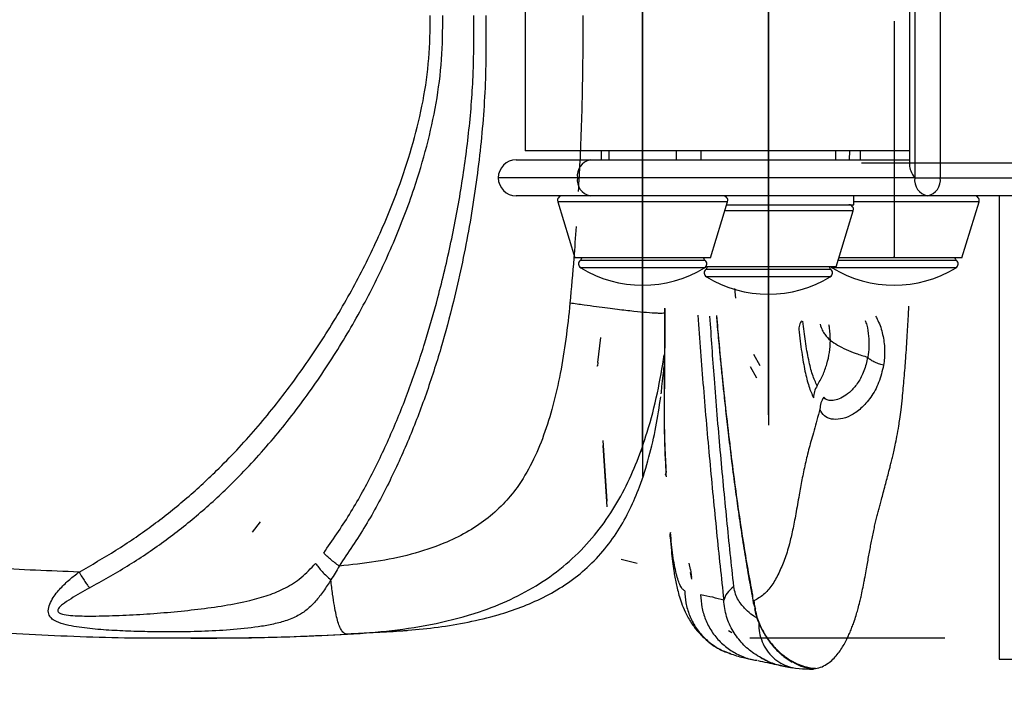
# Model space of a CAD drawing. Units: millimetres. Extents: x 0 to 291, y 0 to 204.
# Drawn here: x 29 to 32, y 37 to 39 of the extents above; entities that cross this region are included whole.
import ezdxf
from ezdxf import colors
from ezdxf.entities.mleader import LeaderData, LeaderLine
from ezdxf.lldxf.tags import DXFTag
from ezdxf.math import Vec2, Vec3

# ---------------------------------------------------------------- set-up
doc = ezdxf.new("R2010")
doc.units = ezdxf.units.MM
doc.layers.add('5中心线', color=7, linetype='Continuous')
doc.layers.add('Predeterminado', color=7, linetype='Continuous')
tags = doc.linetypes.add('CENTER2', pattern=[28.575, 19.05, -3.175, 3.175, -3.175]).pattern_tags.tags
tags[10:11] = [DXFTag(74, 4), DXFTag(75, 0), DXFTag(340, '0'), DXFTag(46, 0.0), DXFTag(50, 0.0), DXFTag(44, 0.0), DXFTag(45, 0.0)]
tags[8:9] = [DXFTag(74, 4), DXFTag(75, 0), DXFTag(340, '0'), DXFTag(46, 0.0), DXFTag(50, 0.0), DXFTag(44, 0.0), DXFTag(45, 0.0)]
tags[6:7] = [DXFTag(74, 4), DXFTag(75, 0), DXFTag(340, '0'), DXFTag(46, 0.0), DXFTag(50, 0.0), DXFTag(44, 0.0), DXFTag(45, 0.0)]
tags[4:5] = [DXFTag(74, 4), DXFTag(75, 0), DXFTag(340, '0'), DXFTag(46, 0.0), DXFTag(50, 0.0), DXFTag(44, 0.0), DXFTag(45, 0.0)]

# ---------------------------------------------------------------- blocks, each defined once
blk = doc.blocks.new('_DOT')
at = {"color": 0}
blk.add_line((0, 0), (-1, 0), dxfattribs=at)
at = {"color": 0, "const_width": 0.333}
blk.add_lwpolyline([(-0.1665, 0, 1), (0.1665, 0, 1)], format="xyb", close=True, dxfattribs=at)
blk = doc.blocks.new('SE5')
at = {"color": 7, "linetype": 'Continuous'}
for p, q in [((31.5709, 38.233), (31.5713, 38.2325)), ((31.5713, 38.2325), (31.5737, 38.2306))]:
    blk.add_line(p, q, dxfattribs=at)
blk = doc.blocks.new('SE4')
blk.add_blockref('SE5', (0, 0))

msp = doc.modelspace()

# ---------------------------------------------------------------- linework, layer by layer
at = {"color": 7, "linetype": 'Continuous'}
for p, q in [((31.80876, 39.58723), (31.80876, 38.48643)), ((31.88116, 39.58723), (31.88116, 38.48643)), ((31.79376, 39.55103), (31.79376, 38.52264)), ((30.70121, 39.51043), (30.70121, 38.56323)), ((31.79376, 38.56323), (30.70121, 38.56323)), ((30.91651, 38.56323), (30.91663, 38.53763)), ((30.91836, 38.53763), (30.91825, 38.56323)), ((30.9389, 38.56323), (30.9389, 38.53763)), ((31.1309, 38.53763), (31.1309, 38.56323)), ((31.20041, 38.56323), (31.20041, 38.53763)), ((31.58441, 38.53763), (31.58441, 38.56323)), ((31.62357, 38.53763), (31.62404, 38.56323)), ((31.65392, 38.56323), (31.65392, 38.53763)), ((30.67561, 38.53763), (30.88556, 38.53763)), ((30.88556, 38.53763), (31.79376, 38.53763)), ((30.84935, 38.48643), (30.62441, 38.48643)), ((31.80876, 38.48643), (30.84935, 38.48643)), ((31.80876, 38.48643), (31.88116, 38.48643)), ((31.88116, 38.48643), (32.89487, 38.48643)), ((30.81613, 38.43523), (30.67561, 38.43523)), ((30.79334, 38.41869), (30.84229, 38.25859)), ((30.7953, 38.41869), (30.79334, 38.41869)), ((31.27645, 38.41869), (30.7953, 38.41869)), ((30.94872, 38.43523), (30.81613, 38.43523)), ((31.84496, 38.43523), (30.94872, 38.43523)), ((31.22751, 38.25859), (31.27645, 38.41869)), ((31.63561, 38.40963), (31.63561, 38.43523)), ((31.99148, 38.41869), (31.63561, 38.41869)), ((32.85867, 38.43523), (31.84496, 38.43523)), ((31.94253, 38.25859), (31.99148, 38.41869)), ((32.04845, 38.43523), (32.04845, 37.11683)), ((31.63397, 38.39309), (31.26863, 38.39309)), ((31.27368, 38.40963), (31.63561, 38.40963)), ((31.58502, 38.23299), (31.63397, 38.39309)), ((30.84385, 38.25859), (30.84229, 38.25859)), ((31.22751, 38.25859), (30.84385, 38.25859)), ((31.21247, 38.25153), (30.85733, 38.25153)), ((31.92749, 38.25153), (31.59069, 38.25153)), ((31.94253, 38.25859), (31.59285, 38.25859)), ((31.21108, 38.23063), (30.85871, 38.23063)), ((31.22829, 38.23299), (31.21394, 38.23299)), ((31.56998, 38.22593), (31.21484, 38.22593)), ((31.58502, 38.23299), (31.22829, 38.23299)), ((31.92611, 38.23063), (31.57374, 38.23063)), ((31.5686, 38.20503), (31.21623, 38.20503)), ((31.296, 38.17196), (31.29876, 38.14438)), ((30.90733, 37.96087), (30.91601, 38.03232)), ((31.36957, 37.95126), (31.35081, 37.98374)), ((30.9047, 37.95215), (30.90612, 37.95194)), ((30.90733, 37.96083), (30.90612, 37.95194)), ((31.34054, 37.94986), (31.35887, 37.91728)), ((30.92136, 37.72545), (30.93316, 37.55083)), ((30.93411, 37.5665), (30.92231, 37.7391)), ((29.94759, 37.50808), (29.92441, 37.47871)), ((31.01942, 37.38901), (30.97431, 37.40094)), ((31.17097, 37.37222), (31.16752, 37.3902)), ((31.17013, 37.36341), (31.17365, 37.34521)), ((31.17097, 37.37222), (31.17397, 37.34936)), ((31.27871, 37.19829), (31.28848, 37.19295)), ((31.34009, 37.17751), (31.89438, 37.17751)), ((32.04845, 37.11683), (32.53485, 37.11683))]:
    msp.add_line(p, q, dxfattribs=at)
at = {"color": 7, "linetype": 'CENTER2'}
for p, q in [((31.39241, 38.65283), (31.39241, 38.58499)), ((31.39241, 38.43523), (31.39241, 38.62723)), ((31.39241, 38.43523), (31.39241, 38.62723)), ((31.39241, 38.57603), (31.39241, 38.56963)), ((31.39241, 38.57603), (31.39241, 38.56963)), ((31.39241, 38.57603), (31.39241, 38.56963)), ((32.70119, 38.52792), (31.65691, 38.52792)), ((31.39241, 38.40963), (31.39241, 38.43523)), ((31.39241, 38.40963), (31.39241, 38.43523)), ((31.0349, 38.41552), (31.0349, 38.38992)), ((31.0349, 38.41552), (31.0349, 38.38992)), ((31.0349, 38.38992), (31.0349, 38.35664)), ((31.0349, 38.38992), (31.0349, 38.35664)), ((31.39241, 38.38992), (31.39241, 38.36432)), ((31.39241, 38.38992), (31.39241, 38.36432)), ((31.74992, 38.41552), (31.74992, 38.38992)), ((31.74992, 38.41552), (31.74992, 38.38992)), ((31.0349, 38.25859), (31.0349, 38.26308)), ((31.74992, 38.25859), (31.74992, 38.26308)), ((31.39241, 38.23299), (31.39241, 38.23748))]:
    msp.add_line(p, q, dxfattribs=at)
at = {"color": 7, "linetype": 'Continuous'}
for centre, radius, start, end in [((30.67561, 38.48643), 0.0512, 90, 180), ((30.89461, 38.49283), 0.0457, 101.42171, 188.04967), ((30.67561, 38.48643), 0.0512, 180, 270), ((30.89461, 38.48003), 0.0457, 171.95033, 258.57829), ((31.85401, 38.48003), 0.0457, 171.95033, 258.57829), ((31.83591, 38.48003), 0.04571, 281.42214, 8.04924), ((30.80558, 38.42243), 0.0128, 90, 197), ((31.26421, 38.42243), 0.0128, 343, 90), ((31.97924, 38.42243), 0.0128, 343, 90), ((31.62173, 38.39683), 0.0128, 343, 90), ((30.86536, 38.24156), 0.0128, 128.86592, 238.7072), ((30.8493, 38.2615), 0.0128, 308.86592, 346.8872), ((31.2205, 38.2615), 0.0128, 193.1128, 231.13408), ((31.20443, 38.24156), 0.0128, 301.2928, 51.13408), ((31.93552, 38.2615), 0.0128, 193.1128, 231.13408), ((31.91946, 38.24156), 0.0128, 301.2928, 51.13408), ((31.0349, 38.52048), 0.3392, 238.7072, 301.2928), ((31.22288, 38.21596), 0.0128, 128.86592, 238.7072), ((31.20681, 38.2359), 0.0128, 308.86592, 346.8872), ((31.57801, 38.2359), 0.0128, 193.1128, 231.13408), ((31.56195, 38.21596), 0.0128, 301.2928, 51.13408), ((31.74992, 38.52048), 0.3392, 238.7072, 301.2928), ((31.39241, 38.49488), 0.3392, 238.7072, 301.2928)]:
    msp.add_arc(centre, radius, start, end, dxfattribs=at)
msp.add_ellipse((31.84496, 38.48643), major_axis=(-0.0473, 0.0473), ratio=0.4142136, start_param=0.3926991, end_param=1.1780972, dxfattribs=at)
for points, knots in [([(29.43226, 37.36502), (29.46748, 37.38527), (29.53785, 37.42571), (29.63863, 37.49446), (29.73425, 37.57028), (29.83439, 37.66192), (29.93652, 37.77112), (30.03807, 37.89877), (30.13025, 38.03323), (30.21333, 38.17328), (30.28598, 38.31888), (30.342, 38.45723), (30.38372, 38.58639), (30.41212, 38.7051), (30.42935, 38.82605), (30.43048, 38.90727), (30.43104, 38.94793)], [0, 0, 0, 0, 0.0626765, 0.1252231, 0.1879225, 0.2506289, 0.3341391, 0.4176993, 0.5011452, 0.5843758, 0.6675064, 0.7506569, 0.813163, 0.8755599, 0.9376994, 1, 1, 1, 1]), ([(29.46195, 37.31985), (29.49799, 37.34006), (29.57046, 37.38073), (29.6742, 37.45074), (29.77284, 37.52864), (29.87567, 37.62306), (29.97986, 37.73564), (30.08253, 37.86726), (30.17473, 38.00592), (30.25688, 38.15041), (30.328, 38.30056), (30.38228, 38.44306), (30.42232, 38.57606), (30.44935, 38.6985), (30.46535, 38.82292), (30.4663, 38.90635), (30.46677, 38.94793)], [0, 0, 0, 0, 0.0622333, 0.1251761, 0.1883065, 0.2513458, 0.335058, 0.4185566, 0.5017281, 0.584644, 0.6675232, 0.7504063, 0.812781, 0.875302, 0.9378567, 1, 1, 1, 1]), ([(30.12786, 37.41918), (30.15291, 37.45534), (30.20306, 37.52775), (30.26714, 37.64425), (30.32388, 37.76492), (30.37336, 37.88933), (30.41648, 38.01649), (30.45599, 38.15452), (30.49122, 38.30322), (30.52083, 38.46247), (30.5426, 38.62303), (30.55514, 38.78509), (30.55509, 38.89351), (30.55507, 38.94793)], [0, 0, 0, 0, 0.0825831, 0.1653547, 0.248259, 0.3313196, 0.4146271, 0.4980209, 0.5981909, 0.6985229, 0.7988246, 0.8990197, 1, 1, 1, 1]), ([(30.58942, 38.94793), (30.58951, 38.8794), (30.58968, 38.74244), (30.57185, 38.53766), (30.54159, 38.33463), (30.50359, 38.15603), (30.46215, 38.00162), (30.42002, 37.87099), (30.37095, 37.74262), (30.31391, 37.61747), (30.24879, 37.49596), (30.19753, 37.42018), (30.17185, 37.38223)], [0, 0, 0, 0, 0.1245915, 0.2490049, 0.373453, 0.4979234, 0.5810908, 0.6644427, 0.747893, 0.8316125, 0.9156589, 1, 1, 1, 1]), ([(30.86514, 38.94793), (30.86479, 38.87853), (30.8641, 38.74013), (30.85871, 38.57341), (30.85327, 38.4762), (30.85168, 38.44788)], [0, 0, 0, 0, 0.4160881, 0.8298626, 1, 1, 1, 1]), ([(30.84553, 38.34809), (30.8435, 38.31789), (30.8386, 38.24515), (30.83202, 38.17255), (30.82817, 38.13008)], [0, 0, 0, 0, 0.4150982, 1, 1, 1, 1]), ([(30.82818, 38.13015), (30.82464, 38.096), (30.81769, 38.02898), (30.80174, 37.93154), (30.78123, 37.83996), (30.7552, 37.75471), (30.72219, 37.67615), (30.68306, 37.61015), (30.63838, 37.55628), (30.5898, 37.51292), (30.53311, 37.4758), (30.46191, 37.44162), (30.37572, 37.41364), (30.27566, 37.3929), (30.2068, 37.38582), (30.17185, 37.38222)], [0, 0, 0, 0, 0.0914236, 0.1794306, 0.2629322, 0.3414962, 0.4170485, 0.4901949, 0.5460271, 0.6040455, 0.6642375, 0.7272528, 0.8152948, 0.9062463, 1, 1, 1, 1]), ([(31.09725, 38.1014), (31.0963, 38.10129), (31.09344, 38.10096), (31.08576, 38.1009), (31.07189, 38.10121), (31.04935, 38.10262), (31.01109, 38.1063), (30.97093, 38.111), (30.93445, 38.11562), (30.90266, 38.1198), (30.86679, 38.12467), (30.84157, 38.12821), (30.82817, 38.13008)], [0, 0, 0, 0, 0.0463596, 0.1393617, 0.2233779, 0.371386, 0.5056444, 0.6430168, 0.7186236, 0.8017373, 0.8946934, 1, 1, 1, 1]), ([(31.09727, 38.11545), (31.09726, 38.10646), (31.09719, 38.02014), (31.09641, 37.93442), (31.09571, 37.85763)], [0, 0, 0, 0, 0.1041355, 1, 1, 1, 1]), ([(31.09726, 37.84948), (31.09799, 37.92635), (31.09883, 38.01459), (31.09893, 38.10347), (31.09894, 38.11492)], [0, 0, 0, 0, 0.8711903, 1, 1, 1, 1]), ([(31.52692, 37.0902), (31.53316, 37.09178), (31.5455, 37.09491), (31.5618, 37.10452), (31.57604, 37.11635), (31.58828, 37.12982), (31.59869, 37.14411), (31.60765, 37.15881), (31.61516, 37.17303), (31.62174, 37.18706), (31.62757, 37.20074), (31.63277, 37.21411), (31.63802, 37.22897), (31.64291, 37.24435), (31.64795, 37.26213), (31.65215, 37.27848), (31.65642, 37.29676), (31.66056, 37.31594), (31.66437, 37.33534), (31.66796, 37.35463), (31.67128, 37.37298), (31.67492, 37.39346), (31.67832, 37.41245), (31.68162, 37.43044), (31.68492, 37.4479), (31.68836, 37.46537), (31.69189, 37.48245), (31.69558, 37.49906), (31.6992, 37.51434), (31.70281, 37.52872), (31.70642, 37.5426), (31.71013, 37.55649), (31.71439, 37.57229), (31.7193, 37.59042), (31.72471, 37.61058), (31.73008, 37.631), (31.73458, 37.64856), (31.73847, 37.66386), (31.74177, 37.677), (31.74526, 37.69127), (31.74909, 37.70753), (31.75339, 37.72687), (31.75834, 37.75126), (31.76276, 37.7763), (31.76658, 37.80196), (31.76998, 37.82804), (31.77325, 37.85755), (31.77622, 37.88799), (31.77877, 37.91666), (31.7811, 37.94506), (31.78334, 37.97474), (31.78547, 38.0058), (31.78753, 38.03822), (31.7894, 38.06998), (31.79097, 38.09741), (31.79185, 38.11476), (31.79221, 38.12179)], [0, 0, 0, 0, 0.0466336, 0.0922542, 0.1336118, 0.1727173, 0.2104126, 0.2434877, 0.2756535, 0.3035144, 0.3309654, 0.3581658, 0.3812371, 0.4132848, 0.4382804, 0.4672244, 0.4865471, 0.5143879, 0.5414364, 0.5555595, 0.5797698, 0.6011578, 0.6197196, 0.6376932, 0.6549022, 0.6711426, 0.6885746, 0.7042631, 0.7190286, 0.7324241, 0.7448155, 0.7570931, 0.7692603, 0.784975, 0.8007338, 0.814525, 0.8276952, 0.8350899, 0.8429256, 0.8511907, 0.8594923, 0.8692841, 0.8806532, 0.8938166, 0.9012615, 0.910789, 0.9224334, 0.9313077, 0.9402391, 0.9492319, 0.9571619, 0.9667406, 0.9765318, 0.9852983, 0.9940442, 1, 1, 1, 1]), ([(31.19213, 38.0954), (31.19712, 38.0266), (31.20733, 37.886), (31.22539, 37.68074), (31.24491, 37.47811), (31.25866, 37.34945), (31.26553, 37.28511)], [0, 0, 0, 0, 0.2420958, 0.4947308, 0.7473659, 1, 1, 1, 1]), ([(31.29411, 37.32372), (31.28746, 37.38656), (31.27417, 37.51224), (31.25559, 37.71038), (31.23923, 37.90357), (31.23043, 38.03333), (31.22639, 38.09279)], [0, 0, 0, 0, 0.2600227, 0.5200487, 0.7800708, 1, 1, 1, 1]), ([(31.24452, 38.09514), (31.245, 38.08938), (31.24723, 38.06271), (31.25122, 38.01908), (31.25615, 37.96692), (31.26065, 37.92167), (31.26544, 37.87514), (31.27123, 37.82143), (31.2785, 37.75736), (31.28715, 37.68552), (31.29645, 37.61328), (31.30622, 37.54224), (31.31627, 37.47369), (31.32724, 37.40414), (31.33879, 37.33602), (31.34663, 37.29476), (31.35052, 37.27427)], [0, 0, 0, 0, 0.0170186, 0.0789031, 0.1322138, 0.176951, 0.2200777, 0.2794933, 0.3500883, 0.4318655, 0.5248261, 0.6072524, 0.696839, 0.7935861, 0.8974872, 1, 1, 1, 1]), ([(31.34779, 37.3013), (31.34342, 37.3247), (31.33469, 37.37151), (31.32153, 37.45116), (31.30853, 37.53709), (31.29575, 37.62971), (31.28329, 37.72842), (31.27126, 37.83266), (31.25986, 37.94221), (31.25137, 38.03003), (31.24702, 38.08239), (31.24595, 38.09536)], [0, 0, 0, 0, 0.1200527, 0.2401085, 0.3601658, 0.480225, 0.6002856, 0.7203474, 0.84041, 0.9604697, 1, 1, 1, 1]), ([(31.69729, 38.0929), (31.70033, 38.08742), (31.71041, 38.0692), (31.71952, 38.03533), (31.72476, 37.99366), (31.72172, 37.96703), (31.7202, 37.95372)], [0, 0, 0, 0, 0.1253956, 0.4167993, 0.7083424, 1, 1, 1, 1]), ([(31.48693, 38.07969), (31.48507, 38.07676), (31.48026, 38.06919), (31.4795, 38.06068), (31.47903, 38.05548)], [0, 0, 0, 0, 0.3879868, 1, 1, 1, 1]), ([(31.47903, 38.05548), (31.4817, 38.03312), (31.48705, 37.98842), (31.49641, 37.93538), (31.50714, 37.89155), (31.51625, 37.87115), (31.52081, 37.86095)], [0, 0, 0, 0, 0.2500003, 0.499999, 0.7499983, 1, 1, 1, 1]), ([(31.53108, 37.89484), (31.52657, 37.90483), (31.51757, 37.9248), (31.50687, 37.96761), (31.49785, 38.01743), (31.49294, 38.0589), (31.49061, 38.07853)], [0, 0, 0, 0, 0.2569599, 0.513552, 0.7697887, 1, 1, 1, 1]), ([(31.53949, 38.07057), (31.53951, 38.0705), (31.54336, 38.0571), (31.5526, 38.03978), (31.56336, 38.02911), (31.56872, 38.02379)], [0, 0, 0, 0, 0.0024581, 0.5029819, 1, 1, 1, 1]), ([(31.56872, 38.02379), (31.56863, 38.03579), (31.56853, 38.05095), (31.5652, 38.06561), (31.5645, 38.06867)], [0, 0, 0, 0, 0.7919261, 1, 1, 1, 1]), ([(31.66778, 38.08098), (31.66935, 38.07647), (31.67448, 38.06174), (31.67796, 38.03618), (31.67918, 38.00532), (31.67647, 37.9859), (31.67511, 37.97618)], [0, 0, 0, 0, 0.1271993, 0.4160135, 0.7075213, 1, 1, 1, 1]), ([(31.53108, 37.89484), (31.53672, 37.90471), (31.54799, 37.92446), (31.5594, 37.95664), (31.56701, 37.98989), (31.56815, 38.01249), (31.56872, 38.02379)], [0, 0, 0, 0, 0.2500099, 0.5000051, 0.7499975, 1, 1, 1, 1]), ([(31.56872, 38.02379), (31.57527, 38.01939), (31.58798, 38.01084), (31.61199, 37.99847), (31.63957, 37.98696), (31.66355, 37.97968), (31.67511, 37.97618)], [0, 0, 0, 0, 0.2748882, 0.5333483, 0.7749997, 1, 1, 1, 1]), ([(30.19533, 37.18826), (30.23758, 37.19117), (30.32218, 37.197), (30.44792, 37.217), (30.56099, 37.24648), (30.65956, 37.28527), (30.74291, 37.3303), (30.8185, 37.38581), (30.88423, 37.45062), (30.93927, 37.5226), (30.9841, 37.59959), (31.02014, 37.67989), (31.05173, 37.77155), (31.07802, 37.87271), (31.09047, 37.94712), (31.09654, 37.9834)], [0, 0, 0, 0, 0.0951849, 0.1906122, 0.2865449, 0.3582385, 0.4290164, 0.4992255, 0.5680574, 0.635065, 0.7013369, 0.7667879, 0.8314588, 0.9178252, 1, 1, 1, 1]), ([(31.67511, 37.97618), (31.6719, 37.96275), (31.66548, 37.9359), (31.64799, 37.90341), (31.62801, 37.87955), (31.6077, 37.86408), (31.58881, 37.85533), (31.57231, 37.85228), (31.55837, 37.85368), (31.55268, 37.85946), (31.54984, 37.86235)], [0, 0, 0, 0, 0.1249666, 0.249905, 0.3748282, 0.4998027, 0.6248394, 0.7498842, 0.874954, 1, 1, 1, 1]), ([(31.7202, 37.95372), (31.71516, 37.95499), (31.70507, 37.95753), (31.6921, 37.96301), (31.68145, 37.9693), (31.67722, 37.97388), (31.67511, 37.97618)], [0, 0, 0, 0, 0.249987, 0.5000014, 0.7500272, 1, 1, 1, 1]), ([(31.0876, 37.87193), (31.08831, 37.87841), (31.08975, 37.8916), (31.09302, 37.91981), (31.09539, 37.94127), (31.09632, 37.94963)], [0, 0, 0, 0, 0.3704222, 0.7547875, 1, 1, 1, 1]), ([(31.7202, 37.95372), (31.71617, 37.93677), (31.70811, 37.90286), (31.68417, 37.86098), (31.65622, 37.82897), (31.62616, 37.80846), (31.59704, 37.7988), (31.57138, 37.79902), (31.55012, 37.80749), (31.5428, 37.82141), (31.53914, 37.82837)], [0, 0, 0, 0, 0.1249651, 0.2499694, 0.3748876, 0.4998492, 0.6248612, 0.749903, 0.8749637, 1, 1, 1, 1]), ([(31.53108, 37.89484), (31.52814, 37.88952), (31.52226, 37.87889), (31.52129, 37.86693), (31.52081, 37.86095)], [0, 0, 0, 0, 0.5000759, 1, 1, 1, 1]), ([(30.3678, 37.19929), (30.39629, 37.20202), (30.45352, 37.20749), (30.53928, 37.22173), (30.61801, 37.24073), (30.6895, 37.26433), (30.75323, 37.29199), (30.81469, 37.32727), (30.87206, 37.37098), (30.92277, 37.42304), (30.96547, 37.48117), (30.99963, 37.54304), (31.02935, 37.61333), (31.05397, 37.69157), (31.07346, 37.77723), (31.08211, 37.83463), (31.08639, 37.86304)], [0, 0, 0, 0, 0.07835, 0.1574378, 0.2381545, 0.3005748, 0.3644158, 0.4294046, 0.4959801, 0.5635162, 0.6303109, 0.6955211, 0.7589189, 0.8410037, 0.9213137, 1, 1, 1, 1]), ([(31.09582, 37.85782), (31.09575, 37.83934), (31.09562, 37.80238), (31.09669, 37.74632), (31.09859, 37.69055), (31.10069, 37.65439), (31.10173, 37.63631)], [0, 0, 0, 0, 0.2499021, 0.4998253, 0.7498372, 1, 1, 1, 1]), ([(31.54984, 37.86235), (31.54681, 37.85703), (31.54076, 37.84638), (31.53966, 37.83438), (31.53911, 37.82837)], [0, 0, 0, 0, 0.5000207, 1, 1, 1, 1]), ([(29.43226, 37.36503), (29.3496, 37.36824), (29.18472, 37.37464), (28.93851, 37.39598), (28.69427, 37.42824), (28.45229, 37.47226), (28.23441, 37.51783), (28.03989, 37.5611), (27.86864, 37.60042), (27.69794, 37.64157), (27.52781, 37.68498), (27.35823, 37.73138), (27.19024, 37.78069), (27.079, 37.81526), (27.02384, 37.83241)], [0, 0, 0, 0, 0.1007586, 0.2010092, 0.3009259, 0.4009704, 0.5012036, 0.5727455, 0.6441399, 0.7154505, 0.7867349, 0.8580784, 0.9296302, 1, 1, 1, 1]), ([(31.10258, 37.6502), (31.10163, 37.66646), (31.09972, 37.69896), (31.09799, 37.74913), (31.09704, 37.79958), (31.09719, 37.83285), (31.09726, 37.84948)], [0, 0, 0, 0, 0.2501107, 0.5000961, 0.7500321, 1, 1, 1, 1]), ([(31.53914, 37.82837), (31.53335, 37.80755), (31.52172, 37.76563), (31.50812, 37.71738), (31.49693, 37.67261), (31.4878, 37.62767), (31.47902, 37.57954), (31.47053, 37.53015), (31.46157, 37.48307), (31.4512, 37.43942), (31.43866, 37.39956), (31.42248, 37.36106), (31.40304, 37.32674), (31.37978, 37.29869), (31.36075, 37.28844), (31.35124, 37.28332)], [0, 0, 0, 0, 0.0553849, 0.1114865, 0.168279, 0.2250882, 0.2815855, 0.3551489, 0.4282782, 0.5013826, 0.601265, 0.701312, 0.8011211, 0.9006403, 1, 1, 1, 1]), ([(26.87857, 37.65984), (26.96381, 37.62943), (27.13491, 37.56839), (27.39567, 37.49012), (27.65772, 37.42111), (27.92066, 37.36173), (28.18757, 37.3105), (28.46291, 37.26666), (28.74717, 37.23068), (29.03641, 37.20318), (29.32626, 37.18549), (29.5636, 37.17649), (29.75621, 37.1782), (29.94974, 37.17662), (30.09853, 37.18367), (30.19546, 37.18827)], [0, 0, 0, 0, 0.0804576, 0.1615013, 0.2419585, 0.3213728, 0.4012239, 0.4838889, 0.5697175, 0.6562565, 0.7421807, 0.8278738, 0.8673315, 0.9135802, 1, 1, 1, 1]), ([(31.1025, 37.63663), (31.10175, 37.63781), (31.09901, 37.64214), (31.10108, 37.64681), (31.10258, 37.6502)], [0, 0, 0, 0, 0.2736057, 1, 1, 1, 1]), ([(31.11437, 37.47759), (31.11288, 37.47376), (31.11078, 37.46836), (31.11357, 37.46334), (31.11438, 37.46187)], [0, 0, 0, 0, 0.7085074, 1, 1, 1, 1]), ([(31.15458, 37.31203), (31.15246, 37.31324), (31.14822, 37.31564), (31.14198, 37.3257), (31.136, 37.34042), (31.13041, 37.36004), (31.12534, 37.38409), (31.1209, 37.41212), (31.11713, 37.44333), (31.11529, 37.46617), (31.11437, 37.47759)], [0, 0, 0, 0, 0.1249959, 0.2500077, 0.3750054, 0.5000016, 0.6250031, 0.7499929, 0.87501, 1, 1, 1, 1]), ([(31.11335, 37.46377), (31.1144, 37.45089), (31.11636, 37.42696), (31.11991, 37.39507), (31.1233, 37.36968), (31.12626, 37.35105), (31.12984, 37.33297), (31.13415, 37.31428), (31.1398, 37.29363), (31.14752, 37.27066), (31.15906, 37.24411), (31.1746, 37.2174), (31.19479, 37.19128), (31.21976, 37.16724), (31.25027, 37.14585), (31.27366, 37.1372), (31.28535, 37.13287)], [0, 0, 0, 0, 0.0870811, 0.1618983, 0.2350897, 0.292868, 0.3467515, 0.3998216, 0.453493, 0.5149287, 0.5802614, 0.6584096, 0.7298742, 0.8126575, 0.9064177, 1, 1, 1, 1]), ([(30.17185, 37.38223), (30.16766, 37.38533), (30.15919, 37.3916), (30.14726, 37.4013), (30.13641, 37.41074), (30.13069, 37.41639), (30.12786, 37.41918)], [0, 0, 0, 0, 0.24734, 0.500004, 0.7526627, 1, 1, 1, 1]), ([(29.46195, 37.31985), (29.44423, 37.30981), (29.41773, 37.2948), (29.38872, 37.27593), (29.37639, 37.26562), (29.37204, 37.25961), (29.37098, 37.25544), (29.37241, 37.25196), (29.3766, 37.2483), (29.38805, 37.24415), (29.41654, 37.2403), (29.46787, 37.2395), (29.5374, 37.2409), (29.61512, 37.24479), (29.69312, 37.25091), (29.77019, 37.25887), (29.84559, 37.26916), (29.91256, 37.28201), (29.97055, 37.29832), (30.01978, 37.31871), (30.06575, 37.34782), (30.09153, 37.37563), (30.10468, 37.38981)], [0, 0, 0, 0, 0.067166, 0.1004159, 0.1161003, 0.123096, 0.1294455, 0.1355235, 0.1416857, 0.1548119, 0.1827991, 0.242237, 0.3254554, 0.4108685, 0.4965372, 0.5816815, 0.6659601, 0.749455, 0.8115178, 0.8726564, 0.9350817, 1, 1, 1, 1]), ([(30.10467, 37.38981), (30.10732, 37.3861), (30.11269, 37.37859), (30.12342, 37.36629), (30.13543, 37.35393), (30.14402, 37.3463), (30.14825, 37.34253)], [0, 0, 0, 0, 0.2467898, 0.4999664, 0.7531711, 1, 1, 1, 1]), ([(30.17185, 37.38222), (30.16806, 37.37525), (30.16064, 37.36158), (30.15237, 37.34875), (30.14832, 37.34247)], [0, 0, 0, 0, 0.5102573, 1, 1, 1, 1]), ([(30.14831, 37.34259), (30.14142, 37.33187), (30.12748, 37.31021), (30.10546, 37.2813), (30.08165, 37.2579), (30.05332, 37.23901), (30.01963, 37.22547), (29.98126, 37.21568), (29.92923, 37.20672), (29.86222, 37.19997), (29.78018, 37.19584), (29.70412, 37.1945), (29.63457, 37.19493), (29.57183, 37.19669), (29.5091, 37.19972), (29.45739, 37.2044), (29.41704, 37.21005), (29.38735, 37.21644), (29.36421, 37.22493), (29.34955, 37.2362), (29.34345, 37.25013), (29.346, 37.2682), (29.35502, 37.28726), (29.36665, 37.30431), (29.38303, 37.32326), (29.4045, 37.3438), (29.4232, 37.3581), (29.43225, 37.36503)], [0, 0, 0, 0, 0.036171, 0.073167, 0.1094629, 0.1434063, 0.1851175, 0.2250002, 0.2639975, 0.3400696, 0.415186, 0.4903196, 0.5468042, 0.6032505, 0.6599115, 0.7169796, 0.7458292, 0.7754428, 0.8074458, 0.8260252, 0.8481422, 0.8735276, 0.8970811, 0.9174922, 0.9357488, 0.9688938, 1, 1, 1, 1]), ([(29.43226, 37.36502), (29.43499, 37.36036), (29.44052, 37.35091), (29.44855, 37.33828), (29.45597, 37.3274), (29.45997, 37.32234), (29.46195, 37.31985)], [0, 0, 0, 0, 0.2469933, 0.5000013, 0.7530041, 1, 1, 1, 1]), ([(30.19533, 37.18826), (30.19349, 37.18835), (30.19005, 37.18852), (30.185, 37.19141), (30.17981, 37.19685), (30.17442, 37.20608), (30.16872, 37.22142), (30.16338, 37.24193), (30.15822, 37.26857), (30.15308, 37.30226), (30.14995, 37.3287), (30.14831, 37.34253)], [0, 0, 0, 0, 0.1386652, 0.2587882, 0.3637008, 0.4982953, 0.6121813, 0.7120547, 0.8047544, 0.8978888, 1, 1, 1, 1]), ([(31.15458, 37.31203), (31.15527, 37.30044), (31.15668, 37.27657), (31.16729, 37.24129), (31.18472, 37.20751), (31.2091, 37.1773), (31.23921, 37.15343), (31.26429, 37.13888), (31.2805, 37.13469), (31.28447, 37.13355), (31.28547, 37.13326)], [0, 0, 0, 0, 0.1454576, 0.2994795, 0.4597939, 0.6234488, 0.7871034, 0.9474193, 0.9866496, 1, 1, 1, 1]), ([(31.26556, 37.28511), (31.25535, 37.28786), (31.23485, 37.29338), (31.21144, 37.29786), (31.19969, 37.30011)], [0, 0, 0, 0, 0.4980282, 1, 1, 1, 1]), ([(31.19969, 37.30011), (31.20045, 37.28852), (31.202, 37.26466), (31.21279, 37.22941), (31.23035, 37.1956), (31.25488, 37.16554), (31.28488, 37.14099), (31.31853, 37.12406), (31.34419, 37.11533), (31.35826, 37.11422), (31.36025, 37.11406)], [0, 0, 0, 0, 0.1290545, 0.2656975, 0.4079214, 0.5531203, 0.6983459, 0.8406383, 0.9773858, 1, 1, 1, 1]), ([(31.29411, 37.32372), (31.28689, 37.31766), (31.27245, 37.30554), (31.26784, 37.29192), (31.26554, 37.28511)], [0, 0, 0, 0, 0.5000356, 1, 1, 1, 1]), ([(31.36068, 37.23324), (31.35653, 37.23597), (31.34668, 37.24244), (31.32744, 37.25769), (31.31017, 37.27882), (31.29849, 37.30153), (31.29557, 37.31632), (31.29411, 37.32372)], [0, 0, 0, 0, 0.195494, 0.4637795, 0.7318269, 0.8659268, 1, 1, 1, 1]), ([(31.34779, 37.3013), (31.34773, 37.29031), (31.34766, 37.27615), (31.35452, 37.26392), (31.35606, 37.26118)], [0, 0, 0, 0, 0.7764721, 1, 1, 1, 1]), ([(31.37228, 37.12133), (31.36522, 37.12514), (31.34635, 37.13533), (31.31827, 37.16036), (31.2912, 37.19569), (31.27137, 37.2378), (31.26749, 37.26934), (31.26556, 37.28511)], [0, 0, 0, 0, 0.130094, 0.3476457, 0.5651562, 0.7826101, 1, 1, 1, 1]), ([(31.35124, 37.28332), (31.35279, 37.27105), (31.35588, 37.24653), (31.36992, 37.20813), (31.39101, 37.17216), (31.41706, 37.14236), (31.4439, 37.12063), (31.4688, 37.10616), (31.49094, 37.09706), (31.50282, 37.09418), (31.50876, 37.09273)], [0, 0, 0, 0, 0.1250257, 0.2499128, 0.3747052, 0.4995187, 0.624477, 0.7495779, 0.8747666, 1, 1, 1, 1]), ([(31.35279, 37.26144), (31.35416, 37.25514), (31.35691, 37.24252), (31.36321, 37.22487), (31.37032, 37.20924), (31.37473, 37.20039), (31.37728, 37.19597), (31.37746, 37.19565)], [0, 0, 0, 0, 0.3212735, 0.6437945, 0.8137934, 0.9866122, 1, 1, 1, 1]), ([(31.36547, 37.22017), (31.36532, 37.21524), (31.36491, 37.20155), (31.36976, 37.17902), (31.37997, 37.15385), (31.39573, 37.13109), (31.41582, 37.11266), (31.43799, 37.09944), (31.45382, 37.09519), (31.46118, 37.09322)], [0, 0, 0, 0, 0.0838414, 0.2328374, 0.3888736, 0.5486835, 0.7084897, 0.8645259, 1, 1, 1, 1]), ([(29.75026, 37.17679), (29.84802, 37.17751), (30.04611, 37.17896), (30.24383, 37.19122), (30.34397, 37.19744)], [0, 0, 0, 0, 0.4934948, 1, 1, 1, 1]), ([(30.34407, 37.19744), (30.3343, 37.19676), (30.31446, 37.19538), (30.26519, 37.19214), (30.22345, 37.18982), (30.19535, 37.18826)], [0, 0, 0, 0, 0.2410313, 0.489202, 1, 1, 1, 1]), ([(30.34408, 37.19744), (30.34806, 37.19774), (30.35597, 37.19832), (30.36388, 37.19897), (30.3678, 37.19929)], [0, 0, 0, 0, 0.503514, 1, 1, 1, 1]), ([(31.37746, 37.19565), (31.37952, 37.192), (31.38355, 37.18485), (31.39093, 37.1733), (31.39802, 37.16339), (31.40612, 37.1535), (31.41304, 37.14601), (31.419, 37.14009), (31.42438, 37.135), (31.43278, 37.12759), (31.44542, 37.11772), (31.45464, 37.11208), (31.46017, 37.10869)], [0, 0, 0, 0, 0.0641613, 0.1259069, 0.2221639, 0.29349, 0.4027958, 0.4610653, 0.5096031, 0.5762077, 0.7458628, 1, 1, 1, 1]), ([(31.28226, 37.13347), (31.29534, 37.12916), (31.31846, 37.12153), (31.34127, 37.11732), (31.35117, 37.1155)], [0, 0, 0, 0, 0.5657212, 1, 1, 1, 1]), ([(31.36236, 37.1133), (31.38069, 37.10927), (31.41499, 37.10173), (31.44207, 37.09602), (31.45468, 37.09336)], [0, 0, 0, 0, 0.5344618, 1, 1, 1, 1]), ([(31.37216, 37.12115), (31.37617, 37.11883), (31.39285, 37.10916), (31.42413, 37.09934), (31.44847, 37.09521), (31.46163, 37.09298)], [0, 0, 0, 0, 0.1265534, 0.527681, 1, 1, 1, 1]), ([(31.45462, 37.09307), (31.4439, 37.09504), (31.42199, 37.09907), (31.39327, 37.10857), (31.37695, 37.11849), (31.37228, 37.12133)], [0, 0, 0, 0, 0.4060448, 0.8297253, 1, 1, 1, 1]), ([(31.50877, 37.09273), (31.4967, 37.09469), (31.47928, 37.09752), (31.46474, 37.10714), (31.46028, 37.1101)], [0, 0, 0, 0, 0.6928101, 1, 1, 1, 1]), ([(31.52692, 37.0902), (31.51281, 37.09094), (31.4923, 37.09201), (31.47489, 37.10233), (31.46946, 37.10554)], [0, 0, 0, 0, 0.6881725, 1, 1, 1, 1]), ([(31.46009, 37.09314), (31.4734, 37.09148), (31.49175, 37.0892), (31.50591, 37.08934), (31.5098, 37.08938)], [0, 0, 0, 0, 0.7254674, 1, 1, 1, 1]), ([(31.50876, 37.09273), (31.5121, 37.09211), (31.51879, 37.09086), (31.52421, 37.09044), (31.52692, 37.09023)], [0, 0, 0, 0, 0.4999929, 1, 1, 1, 1]), ([(31.50982, 37.08901), (31.51079, 37.08896), (31.51727, 37.0886), (31.51894, 37.0887), (31.52036, 37.08879)], [0, 0, 0, 0, 0.1493456, 1, 1, 1, 1])]:
    msp.add_open_spline(points, degree=3, knots=knots, dxfattribs=at)
at = {"layer": '5中心线', "color": 7, "linetype": 'CENTER2'}
for p, q in [((31.39241, 38.82278), (31.39241, 40.21999)), ((31.0349, 37.93603), (31.0349, 40.13763)), ((31.39241, 37.93603), (31.39241, 40.13763)), ((31.39241, 39.51043), (31.39241, 38.56323)), ((31.39241, 38.56323), (31.39241, 39.51043)), ((31.39241, 38.56323), (31.39241, 39.51043)), ((31.39241, 38.91523), (31.39241, 39.50403)), ((31.39241, 39.25088), (31.39241, 37.85368)), ((31.39241, 39.22883), (31.39241, 38.84483)), ((31.39241, 39.15843), (31.39241, 38.56963)), ((31.39241, 38.58499), (31.39241, 39.12112)), ((31.39241, 39.10703), (31.39241, 37.78258)), ((31.0349, 39.07143), (31.0349, 37.63643)), ((31.0349, 39.04963), (31.0349, 38.43523)), ((31.0349, 38.93187), (31.0349, 38.41552)), ((31.0349, 38.93069), (31.0349, 38.25859)), ((31.0349, 38.92691), (31.0349, 38.26308)), ((31.74992, 38.93187), (31.74992, 38.41552)), ((31.74992, 38.93069), (31.74992, 38.25859)), ((31.74992, 38.92691), (31.74992, 38.26308)), ((31.39241, 38.90627), (31.39241, 38.38992)), ((31.39241, 38.90509), (31.39241, 38.23299)), ((31.39241, 38.90131), (31.39241, 38.23748)), ((31.39241, 38.84483), (31.39241, 38.78086)), ((31.39241, 38.84483), (31.39241, 38.78086)), ((31.0349, 38.77677), (31.0349, 37.68278)), ((31.0349, 38.77636), (31.0349, 37.68361)), ((31.39241, 38.77646), (31.39241, 38.69357)), ((31.39241, 38.77646), (31.39241, 38.69357)), ((31.39241, 38.77646), (31.39241, 38.69357)), ((31.39241, 38.77508), (31.39241, 38.69634)), ((31.39241, 38.77508), (31.39241, 38.69634)), ((31.39241, 38.77508), (31.39241, 38.69634)), ((31.39241, 38.77508), (31.39241, 38.69634)), ((31.39241, 38.77184), (31.39241, 38.70281)), ((31.39241, 38.77184), (31.39241, 38.70281)), ((31.39241, 38.77184), (31.39241, 38.70281)), ((31.39241, 38.77069), (31.39241, 38.70512)), ((31.39241, 38.77069), (31.39241, 38.70512)), ((31.39241, 38.77069), (31.39241, 38.70512)), ((31.39241, 38.71681), (31.39241, 38.65283)), ((31.39241, 38.71681), (31.39241, 38.65283)), ((31.0349, 37.70563), (31.0349, 38.43523)), ((31.0349, 38.43523), (31.0349, 37.91888)), ((31.39241, 38.40963), (31.39241, 37.89328)), ((31.74992, 38.38992), (31.74992, 38.35664)), ((31.74992, 38.38992), (31.74992, 38.35664)), ((31.39241, 38.36432), (31.39241, 38.33104)), ((31.39241, 38.36432), (31.39241, 38.33104)), ((31.0349, 37.83805), (31.0349, 38.35664)), ((31.0349, 38.30928), (31.0349, 38.27728)), ((31.0349, 38.30928), (31.0349, 38.27728)), ((31.39241, 37.81245), (31.39241, 38.33104)), ((31.74992, 38.30928), (31.74992, 38.27728)), ((31.74992, 38.30928), (31.74992, 38.27728)), ((31.39241, 38.28368), (31.39241, 38.25168)), ((31.39241, 38.28368), (31.39241, 38.25168))]:
    msp.add_line(p, q, dxfattribs=at)
msp.add_arc((30.85411, 37.08725), 1.43784, 280.33908, 1.17882, dxfattribs=at)

# ---------------------------------------------------------------- block references
msp.add_blockref('SE4', (0, 0))

# ---------------------------------------------------------------- leaders
at = {"layer": 'Predeterminado', "color": 7, "linetype": 'Continuous'}
ml = msp.add_multileader_mtext('Standard', dxfattribs=at)
ml.set_content('{\\pxsm0.9;\\fArial|b0||i0||c0|p34;\\W1.;WD-010471\\P}', color=256)
ml.set_leader_properties()
ml.set_arrow_properties(name='DOT')
ml.build(insert=Vec2(0, 0))
ml.multileader.update_dxf_attribs({"leader_type": 0, "dogleg_length": 0})
ctx = ml.context
ctx.base_point = Vec3(6.98603, 198.87937)
notes = []
notes.append((ctx, [(0, (0, 0, 0), (0, 0), (1, 0), 1, [])]))
ctx.mtext.insert = Vec3(8.98603, 200.87937)
ml = msp.add_multileader_mtext('Standard', dxfattribs=at)
ml.set_content('{\\pxsm0.9;\\fArial TUR|b0||i0||c0|p34;\\W1.;Juego biosaludable "ELEVADOR".\\P}', color=256)
ml.set_leader_properties()
ml.set_arrow_properties(name='DOT')
ml.build(insert=Vec2(0, 0))
ml.multileader.update_dxf_attribs({"leader_type": 0, "dogleg_length": 0, "arrow_head_size": 2.5})
ctx = ml.context
ctx.base_point, ctx.char_height, ctx.arrow_head_size = Vec3(6.63944, 192.26358), 2.5, 2.5
notes.append((ctx, [(0, (0, 0, 0), (0, 0), (1, 0), 1, [])]))
ctx.mtext.insert = Vec3(8.63944, 193.51358)
ml = msp.add_multileader_mtext('Standard', dxfattribs=at)
ml.set_content('{\\pxsm0.9;\\fArial|b0||i0||c0|p34;\\W1.;Revision: 01 - 28/06/2018\\P}', color=256)
ml.set_leader_properties()
ml.set_arrow_properties(name='DOT')
ml.build(insert=Vec2(0, 0))
ml.multileader.update_dxf_attribs({"leader_type": 0, "dogleg_length": 0, "arrow_head_size": 2})
ctx = ml.context
ctx.base_point, ctx.char_height, ctx.arrow_head_size = Vec3(7.13738, 188.11771), 2, 2
notes.append((ctx, [(0, (0, 0, 0), (0, 0), (1, 0), 1, [])]))
ctx.mtext.insert = Vec3(9.13738, 189.11771)
ml = msp.add_multileader_mtext('Standard', dxfattribs=at)
ml.set_content('{\\pxsm0.9;\\fArial|b0||i0||c0|p34;\\W1.;Zona de seguridad\\P}', color=256)
ml.set_leader_properties()
ml.set_arrow_properties(name='DOT')
ml.build(insert=Vec2(0, 0))
ml.multileader.update_dxf_attribs({"leader_type": 0, "dogleg_length": 0, "arrow_head_size": 2.81926})
ctx = ml.context
ctx.base_point, ctx.char_height, ctx.arrow_head_size = Vec3(102.20963, 47.22634), 2.8192582, 2.81926
notes.append((ctx, [(0, (0, 0, 0), (0, 0), (1, 0), 1, [])]))
ctx.mtext.insert = Vec3(104.20963, 48.63596)
ml = msp.add_multileader_mtext('Standard', dxfattribs=at)
ml.set_content('{\\pxsm0.9;\\fArial|b0||i0||c0|p34;\\W1.;-ES-\\P}', color=256)
ml.set_leader_properties()
ml.set_arrow_properties(name='DOT')
ml.build(insert=Vec2(0, 0))
ml.multileader.update_dxf_attribs({"leader_type": 0, "dogleg_length": 0, "arrow_head_size": 3.38311})
ctx = ml.context
ctx.base_point, ctx.char_height, ctx.arrow_head_size = Vec3(81.81467, 47.05095), 3.3831098, 3.38311
notes.append((ctx, [(0, (0, 0, 0), (0, 0), (1, 0), 1, [])]))
ctx.mtext.insert = Vec3(83.81467, 48.74251)
ml = msp.add_multileader_mtext('Standard', dxfattribs=at)
ml.set_content('{\\pxsm0.9;\\fArial|b0||i0||c0|p34;\\W1.;-CA-\\P}', color=256)
ml.set_leader_properties()
ml.set_arrow_properties(name='DOT')
ml.build(insert=Vec2(0, 0))
ml.multileader.update_dxf_attribs({"leader_type": 0, "dogleg_length": 0, "arrow_head_size": 3.38311})
ctx = ml.context
ctx.base_point, ctx.char_height, ctx.arrow_head_size = Vec3(81.86004, 40.02959), 3.3831098, 3.38311
notes.append((ctx, [(0, (0, 0, 0), (0, 0), (1, 0), 1, [])]))
ctx.mtext.insert = Vec3(83.86004, 41.72115)
ml = msp.add_multileader_mtext('Standard', dxfattribs=at)
ml.set_content('{\\pxsm0.9;\\fArial|b0||i0||c0|p34;\\W1.;Zona de seguretat\\P}', color=256)
ml.set_leader_properties()
ml.set_arrow_properties(name='DOT')
ml.build(insert=Vec2(0, 0))
ml.multileader.update_dxf_attribs({"leader_type": 0, "dogleg_length": 0, "arrow_head_size": 2.81926})
ctx = ml.context
ctx.base_point, ctx.char_height, ctx.arrow_head_size = Vec3(102.19659, 40.11787), 2.8192582, 2.81926
notes.append((ctx, [(0, (0, 0, 0), (0, 0), (1, 0), 1, [])]))
ctx.mtext.insert = Vec3(104.19659, 41.5275)
for ctx, leaders in notes:
    for number, flags, end, landing, length, lines in leaders:
        leader = LeaderData()
        leader.index, (leader.has_last_leader_line, leader.has_dogleg_vector, leader.attachment_direction) = number, flags
        leader.last_leader_point, leader.dogleg_vector, leader.dogleg_length = Vec3(end), Vec3(landing), length
        for number, points, colour, breaks in lines:
            line = LeaderLine()
            line.index, line.vertices, line.color, line.breaks = number, Vec3.list(points), colors.encode_raw_color(colour), breaks
            leader.lines.append(line)
        ctx.leaders.append(leader)

doc.saveas('drawing.dxf')
